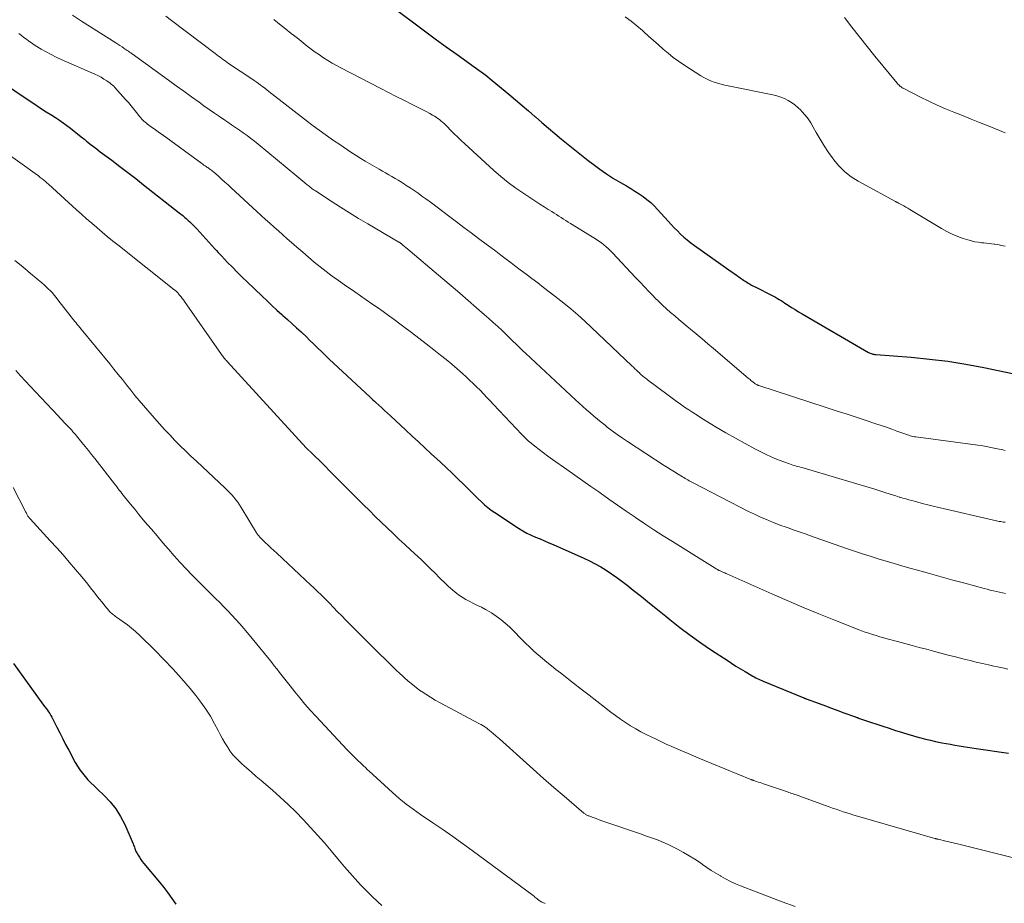
# Model space of a CAD drawing. Units: feet. Extents: x 2005000 to 2010030, y 535000 to 540000.
# Drawn here: x 2005579 to 2005748, y 537788 to 537940 of the extents above; entities that cross this region are included whole.
import ezdxf

# ---------------------------------------------------------------- set-up
doc = ezdxf.new("R2010")
doc.units = ezdxf.units.FT
doc.header["$LTSCALE"] = 100
doc.header["$MEASUREMENT"] = 0
doc.layers.add('CONTOUR INDEX', color=32, linetype='Continuous', lineweight=25)
doc.layers.add('CONTOUR INTERMEDIATE', color=40, linetype='Continuous', lineweight=15)

msp = doc.modelspace()

# ---------------------------------------------------------------- linework, layer by layer
at = {"layer": 'CONTOUR INDEX', "flags": 128}
for points, elevation in [([(2005642.29, 537942.74), (2005646.26, 537939.77), (2005648.11, 537938.4), (2005649.97, 537937.03), (2005651.84, 537935.67), (2005653.71, 537934.32), (2005656.66, 537932.19), (2005657.06, 537931.91), (2005657.45, 537931.62), (2005657.85, 537931.34), (2005658.24, 537931.05), (2005658.64, 537930.76), (2005659.02, 537930.46), (2005659.41, 537930.16), (2005659.78, 537929.85), (2005662.61, 537927.51), (2005663.75, 537926.55), (2005664.9, 537925.58), (2005666.03, 537924.61), (2005667.16, 537923.62), (2005667.19, 537923.59), (2005668.3, 537922.63), (2005669.42, 537921.67), (2005670.55, 537920.73), (2005671.69, 537919.79), (2005672.83, 537918.86), (2005673.98, 537917.94), (2005675.13, 537917.03), (2005676.29, 537916.12), (2005677.13, 537915.47), (2005678.27, 537914.62), (2005679.43, 537913.8), (2005680.63, 537913.03), (2005681.85, 537912.3), (2005682.87, 537911.72), (2005683.59, 537911.29), (2005684.3, 537910.85), (2005685.01, 537910.39), (2005685.7, 537909.92), (2005686.37, 537909.41), (2005687.01, 537908.88), (2005687.62, 537908.3), (2005688.2, 537907.7), (2005690.01, 537905.67), (2005690.53, 537905.1), (2005691.06, 537904.54), (2005691.6, 537903.99), (2005692.15, 537903.45), (2005692.72, 537902.93), (2005693.3, 537902.43), (2005693.9, 537901.96), (2005694.52, 537901.5), (2005700.86, 537897.02), (2005701.15, 537896.82), (2005701.43, 537896.62), (2005701.72, 537896.42), (2005702, 537896.21), (2005702.18, 537896.09), (2005702.38, 537895.95), (2005702.57, 537895.81), (2005702.77, 537895.68), (2005702.96, 537895.54), (2005703.16, 537895.41), (2005703.35, 537895.28), (2005703.55, 537895.15), (2005703.76, 537895.03), (2005704.03, 537894.87), (2005704.37, 537894.68), (2005704.72, 537894.49), (2005705.07, 537894.3), (2005705.42, 537894.13), (2005707.47, 537893.12), (2005707.81, 537892.95), (2005708.14, 537892.77), (2005708.47, 537892.58), (2005708.8, 537892.39), (2005709.13, 537892.2), (2005709.45, 537892), (2005709.78, 537891.79), (2005710.09, 537891.59), (2005710.64, 537891.22), (2005711.24, 537890.84), (2005711.84, 537890.46), (2005712.44, 537890.09), (2005713.05, 537889.73), (2005724.48, 537883.09), (2005724.63, 537883.02), (2005724.77, 537882.95), (2005724.92, 537882.89), (2005725.07, 537882.84), (2005725.23, 537882.8), (2005725.39, 537882.77), (2005725.54, 537882.74), (2005725.7, 537882.73), (2005731.82, 537882.26), (2005734.96, 537881.96), (2005738.08, 537881.58), (2005741.2, 537881.08), (2005744.29, 537880.5), (2005749.24, 537879.47)], 900), ([(2005575.2, 537929.75), (2005580.15, 537926.41), (2005581.12, 537925.76), (2005582.09, 537925.12), (2005583.07, 537924.49), (2005584.05, 537923.87), (2005584.69, 537923.47), (2005585.35, 537923.04), (2005585.99, 537922.6), (2005586.63, 537922.13), (2005587.25, 537921.66), (2005587.86, 537921.17), (2005588.47, 537920.68), (2005589.09, 537920.19), (2005589.7, 537919.7), (2005590.03, 537919.43), (2005590.8, 537918.82), (2005591.59, 537918.21), (2005592.38, 537917.6), (2005593.17, 537917), (2005594.34, 537916.13), (2005595.72, 537915.09), (2005597.09, 537914.05), (2005598.46, 537912.99), (2005599.82, 537911.93), (2005605.96, 537907.1), (2005606.16, 537906.94), (2005606.35, 537906.79), (2005606.55, 537906.63), (2005606.75, 537906.47), (2005606.94, 537906.31), (2005607.13, 537906.15), (2005607.32, 537905.98), (2005607.5, 537905.8), (2005607.76, 537905.56), (2005608.07, 537905.26), (2005608.37, 537904.95), (2005608.67, 537904.64), (2005608.96, 537904.32), (2005612.06, 537900.93), (2005612.34, 537900.61), (2005612.64, 537900.3), (2005612.93, 537899.99), (2005613.22, 537899.68), (2005614.26, 537898.58), (2005615.09, 537897.73), (2005615.92, 537896.89), (2005616.76, 537896.06), (2005617.61, 537895.23), (2005620.2, 537892.76), (2005621.04, 537891.96), (2005621.89, 537891.17), (2005622.75, 537890.39), (2005623.61, 537889.61), (2005623.76, 537889.47), (2005624.55, 537888.76), (2005625.33, 537888.05), (2005626.11, 537887.33), (2005626.89, 537886.61), (2005627.06, 537886.45), (2005627.75, 537885.81), (2005628.42, 537885.16), (2005629.1, 537884.51), (2005629.77, 537883.85), (2005630.44, 537883.19), (2005631.11, 537882.54), (2005631.79, 537881.89), (2005632.47, 537881.25), (2005638.79, 537875.38), (2005639.03, 537875.16), (2005639.26, 537874.94), (2005639.5, 537874.72), (2005639.74, 537874.5), (2005640.26, 537874.02), (2005640.76, 537873.56), (2005641.26, 537873.1), (2005641.76, 537872.65), (2005642.26, 537872.18), (2005644.9, 537869.73), (2005646, 537868.72), (2005647.09, 537867.71), (2005648.19, 537866.69), (2005649.29, 537865.68), (2005650.87, 537864.21), (2005651.88, 537863.27), (2005652.89, 537862.32), (2005653.88, 537861.36), (2005654.87, 537860.39), (2005655.77, 537859.5), (2005656.31, 537858.98), (2005656.84, 537858.46), (2005657.37, 537857.94), (2005657.9, 537857.42), (2005658.45, 537856.91), (2005659.02, 537856.43), (2005659.61, 537855.99), (2005660.22, 537855.56), (2005664.31, 537852.87), (2005665.01, 537852.44), (2005665.73, 537852.03), (2005666.47, 537851.67), (2005667.23, 537851.34), (2005667.99, 537851.03), (2005668.76, 537850.71), (2005669.52, 537850.38), (2005670.27, 537850.05), (2005675.51, 537847.73), (2005676.5, 537847.26), (2005677.48, 537846.77), (2005678.43, 537846.22), (2005679.37, 537845.65), (2005680.29, 537845.04), (2005681.19, 537844.41), (2005682.08, 537843.76), (2005682.95, 537843.09), (2005684.02, 537842.23), (2005685.41, 537841.12), (2005686.81, 537840), (2005688.2, 537838.88), (2005689.59, 537837.76), (2005690.29, 537837.19), (2005692.04, 537835.81), (2005693.82, 537834.47), (2005695.64, 537833.18), (2005697.49, 537831.92), (2005700.15, 537830.16), (2005700.91, 537829.66), (2005701.68, 537829.17), (2005702.46, 537828.69), (2005703.24, 537828.22), (2005704.31, 537827.58), (2005704.56, 537827.44), (2005704.81, 537827.3), (2005705.07, 537827.16), (2005705.33, 537827.03), (2005705.59, 537826.9), (2005705.85, 537826.78), (2005706.12, 537826.66), (2005706.38, 537826.55), (2005713.36, 537823.69), (2005713.38, 537823.68), (2005713.39, 537823.67), (2005713.41, 537823.67), (2005713.43, 537823.66), (2005713.5, 537823.63), (2005713.52, 537823.62), (2005713.54, 537823.62), (2005713.56, 537823.61), (2005713.58, 537823.6), (2005713.65, 537823.57), (2005713.67, 537823.56), (2005713.69, 537823.56), (2005713.71, 537823.55), (2005713.73, 537823.54), (2005716.01, 537822.71), (2005717.07, 537822.32), (2005718.13, 537821.93), (2005719.19, 537821.54), (2005720.25, 537821.15), (2005722.25, 537820.41), (2005722.31, 537820.39), (2005722.37, 537820.36), (2005722.44, 537820.34), (2005722.5, 537820.32), (2005722.57, 537820.3), (2005722.63, 537820.28), (2005722.7, 537820.25), (2005722.76, 537820.23), (2005724.81, 537819.54), (2005725.88, 537819.18), (2005726.95, 537818.82), (2005728.02, 537818.46), (2005729.1, 537818.11), (2005729.33, 537818.03), (2005730.29, 537817.72), (2005731.25, 537817.43), (2005732.22, 537817.16), (2005733.18, 537816.9), (2005733.44, 537816.83), (2005734.28, 537816.62), (2005735.13, 537816.41), (2005735.99, 537816.22), (2005736.84, 537816.04), (2005737.09, 537815.99), (2005737.82, 537815.85), (2005738.56, 537815.71), (2005739.29, 537815.57), (2005740.03, 537815.44), (2005740.77, 537815.32), (2005741.51, 537815.2), (2005742.25, 537815.08), (2005742.99, 537814.97), (2005748.53, 537814.17)], 920), ([(2005577.46, 537829.61), (2005582.63, 537822.46), (2005582.84, 537822.17), (2005583.05, 537821.87), (2005583.27, 537821.58), (2005583.48, 537821.28), (2005583.69, 537820.98), (2005583.89, 537820.68), (2005584.07, 537820.36), (2005584.23, 537820.04), (2005584.9, 537818.67), (2005585.4, 537817.67), (2005585.91, 537816.66), (2005586.42, 537815.67), (2005586.95, 537814.68), (2005588.08, 537812.57), (2005588.45, 537811.93), (2005588.85, 537811.31), (2005589.29, 537810.73), (2005589.76, 537810.16), (2005590.26, 537809.61), (2005590.77, 537809.08), (2005591.3, 537808.56), (2005591.83, 537808.05), (2005593.04, 537806.92), (2005594.1, 537805.8), (2005595.07, 537804.6), (2005595.87, 537803.3), (2005596.58, 537801.92), (2005598.03, 537798.57), (2005598.1, 537798.38), (2005598.18, 537798.19), (2005598.24, 537798), (2005598.31, 537797.8), (2005598.37, 537797.61), (2005598.45, 537797.42), (2005598.53, 537797.23), (2005598.63, 537797.05), (2005598.87, 537796.66), (2005599.1, 537796.29), (2005599.34, 537795.93), (2005599.6, 537795.58), (2005599.87, 537795.23), (2005602.54, 537792.02), (2005603.28, 537791.1), (2005604, 537790.16), (2005604.69, 537789.2), (2005605.36, 537788.23)], 940)]:
    msp.add_lwpolyline(points, dxfattribs=dict(at, elevation=elevation))
at = {"layer": 'CONTOUR INTERMEDIATE', "flags": 128}
for points, elevation in [([(2005587.59, 537941.09), (2005589.15, 537940.08), (2005595.02, 537936.33), (2005595.39, 537936.1), (2005595.76, 537935.86), (2005596.12, 537935.62), (2005596.49, 537935.37), (2005597.01, 537935.02), (2005597.12, 537934.95), (2005597.22, 537934.88), (2005597.32, 537934.81), (2005597.42, 537934.74), (2005597.52, 537934.67), (2005597.62, 537934.59), (2005597.73, 537934.52), (2005597.83, 537934.45), (2005604.11, 537929.89), (2005605.42, 537928.95), (2005606.73, 537928), (2005608.04, 537927.06), (2005609.35, 537926.12), (2005610.19, 537925.52), (2005611.09, 537924.89), (2005611.99, 537924.26), (2005612.9, 537923.64), (2005613.81, 537923.02), (2005614.28, 537922.7), (2005614.96, 537922.24), (2005615.62, 537921.79), (2005616.29, 537921.33), (2005616.95, 537920.86), (2005617.61, 537920.39), (2005618.26, 537919.9), (2005618.9, 537919.41), (2005619.53, 537918.9), (2005626.18, 537913.38), (2005626.52, 537913.1), (2005626.87, 537912.81), (2005627.22, 537912.52), (2005627.57, 537912.23), (2005627.92, 537911.94), (2005628.09, 537911.8), (2005628.27, 537911.66), (2005628.44, 537911.52), (2005628.62, 537911.38), (2005628.8, 537911.25), (2005628.99, 537911.12), (2005629.17, 537910.99), (2005629.36, 537910.87), (2005632.09, 537909.09), (2005633.65, 537908.09), (2005635.22, 537907.11), (2005636.8, 537906.14), (2005638.39, 537905.19), (2005643.72, 537902.06), (2005643.76, 537902.03), (2005643.81, 537902), (2005643.86, 537901.97), (2005643.91, 537901.93), (2005643.96, 537901.9), (2005644, 537901.87), (2005644.05, 537901.83), (2005644.09, 537901.8), (2005644.3, 537901.63), (2005644.45, 537901.51), (2005644.6, 537901.38), (2005644.75, 537901.26), (2005644.9, 537901.14), (2005651.26, 537895.76), (2005652.72, 537894.52), (2005654.17, 537893.28), (2005655.62, 537892.03), (2005657.07, 537890.78), (2005658.38, 537889.64), (2005659.16, 537888.95), (2005659.94, 537888.26), (2005660.71, 537887.55), (2005661.47, 537886.84), (2005662.14, 537886.2), (2005662.56, 537885.8), (2005662.98, 537885.4), (2005663.39, 537885), (2005663.8, 537884.59), (2005664.22, 537884.19), (2005664.63, 537883.78), (2005665.05, 537883.39), (2005665.47, 537882.99), (2005674.1, 537874.95), (2005674.72, 537874.38), (2005675.33, 537873.82), (2005675.96, 537873.25), (2005676.58, 537872.7), (2005677.21, 537872.15), (2005677.85, 537871.61), (2005678.5, 537871.08), (2005679.16, 537870.56), (2005679.54, 537870.26), (2005680.4, 537869.61), (2005681.27, 537868.97), (2005682.16, 537868.36), (2005683.05, 537867.76), (2005689.32, 537863.67), (2005689.91, 537863.29), (2005690.51, 537862.91), (2005691.11, 537862.54), (2005691.71, 537862.17), (2005692.46, 537861.71), (2005692.69, 537861.58), (2005692.92, 537861.44), (2005693.15, 537861.3), (2005693.38, 537861.16), (2005693.62, 537861.03), (2005693.86, 537860.9), (2005694.09, 537860.77), (2005694.33, 537860.65), (2005703.84, 537855.77), (2005704.86, 537855.27), (2005705.89, 537854.79), (2005706.93, 537854.34), (2005707.98, 537853.91), (2005708.72, 537853.62), (2005709.41, 537853.36), (2005710.11, 537853.1), (2005710.81, 537852.85), (2005711.51, 537852.61), (2005712.21, 537852.37), (2005712.91, 537852.13), (2005713.61, 537851.89), (2005714.31, 537851.64), (2005720.71, 537849.4), (2005722.05, 537848.94), (2005723.41, 537848.49), (2005724.76, 537848.05), (2005726.12, 537847.62), (2005727.48, 537847.2), (2005728.85, 537846.79), (2005730.22, 537846.39), (2005731.59, 537846), (2005732.9, 537845.63), (2005734.93, 537845.07), (2005736.96, 537844.51), (2005738.99, 537843.95), (2005741.02, 537843.4), (2005744.35, 537842.51), (2005744.88, 537842.37), (2005745.41, 537842.24), (2005745.93, 537842.1), (2005746.46, 537841.97), (2005746.99, 537841.85), (2005747.52, 537841.74), (2005748.05, 537841.64)], 912), ([(2005603.66, 537940.89), (2005604.6, 537940.19), (2005612.12, 537934.49), (2005612.4, 537934.27), (2005612.69, 537934.06), (2005612.98, 537933.84), (2005613.26, 537933.63), (2005613.55, 537933.42), (2005613.85, 537933.21), (2005614.14, 537933.01), (2005614.44, 537932.8), (2005618.45, 537930.13), (2005618.82, 537929.87), (2005619.19, 537929.61), (2005619.56, 537929.35), (2005619.92, 537929.08), (2005620.28, 537928.81), (2005620.64, 537928.54), (2005621, 537928.26), (2005621.36, 537927.99), (2005628, 537922.82), (2005629, 537922.06), (2005630, 537921.31), (2005631.02, 537920.57), (2005632.05, 537919.85), (2005632.63, 537919.45), (2005633.38, 537918.94), (2005634.12, 537918.43), (2005634.88, 537917.93), (2005635.63, 537917.44), (2005636.39, 537916.95), (2005637.16, 537916.47), (2005637.93, 537916.01), (2005638.71, 537915.55), (2005640.34, 537914.6), (2005640.88, 537914.28), (2005641.43, 537913.96), (2005641.97, 537913.65), (2005642.52, 537913.33), (2005643.06, 537913.02), (2005643.6, 537912.69), (2005644.14, 537912.36), (2005644.67, 537912.02), (2005644.98, 537911.82), (2005645.66, 537911.37), (2005646.34, 537910.92), (2005647.01, 537910.46), (2005647.67, 537909.98), (2005648.33, 537909.51), (2005649.31, 537908.79), (2005650.29, 537908.07), (2005651.27, 537907.34), (2005652.24, 537906.61), (2005653.61, 537905.56), (2005654.88, 537904.6), (2005656.16, 537903.64), (2005657.43, 537902.69), (2005658.71, 537901.73), (2005659.51, 537901.15), (2005660.39, 537900.49), (2005661.27, 537899.83), (2005662.15, 537899.16), (2005663.03, 537898.5), (2005663.59, 537898.07), (2005664.58, 537897.3), (2005665.58, 537896.54), (2005666.58, 537895.79), (2005667.58, 537895.04), (2005668.58, 537894.28), (2005669.57, 537893.52), (2005670.56, 537892.75), (2005671.55, 537891.98), (2005672.07, 537891.57), (2005673.3, 537890.57), (2005674.51, 537889.55), (2005675.7, 537888.49), (2005676.86, 537887.41), (2005683.76, 537880.81), (2005684.03, 537880.55), (2005684.3, 537880.29), (2005684.57, 537880.03), (2005684.85, 537879.78), (2005685.07, 537879.57), (2005685.23, 537879.41), (2005685.4, 537879.26), (2005685.57, 537879.12), (2005685.74, 537878.97), (2005685.92, 537878.83), (2005686.1, 537878.69), (2005686.27, 537878.55), (2005686.45, 537878.41), (2005690.02, 537875.73), (2005690.72, 537875.22), (2005691.42, 537874.71), (2005692.12, 537874.21), (2005692.83, 537873.71), (2005693.55, 537873.22), (2005694.27, 537872.75), (2005695, 537872.28), (2005695.73, 537871.82), (2005698.28, 537870.26), (2005699.92, 537869.28), (2005701.57, 537868.33), (2005703.24, 537867.42), (2005704.94, 537866.54), (2005706.87, 537865.56), (2005707.61, 537865.2), (2005708.36, 537864.86), (2005709.12, 537864.56), (2005709.89, 537864.27), (2005710.87, 537863.92), (2005711.16, 537863.83), (2005711.45, 537863.73), (2005711.74, 537863.65), (2005712.03, 537863.56), (2005712.33, 537863.48), (2005712.62, 537863.4), (2005712.91, 537863.32), (2005713.21, 537863.23), (2005719.36, 537861.44), (2005720.9, 537860.98), (2005722.45, 537860.51), (2005723.99, 537860.04), (2005725.53, 537859.56), (2005727.47, 537858.94), (2005728.04, 537858.76), (2005728.6, 537858.58), (2005729.17, 537858.41), (2005729.73, 537858.23), (2005729.84, 537858.2), (2005730.35, 537858.05), (2005730.87, 537857.9), (2005731.39, 537857.75), (2005731.91, 537857.61), (2005732.76, 537857.39), (2005733.71, 537857.14), (2005734.65, 537856.91), (2005735.6, 537856.67), (2005736.56, 537856.45), (2005746.45, 537854.15), (2005746.7, 537854.1), (2005746.95, 537854.05), (2005747.2, 537854.01), (2005747.44, 537853.97), (2005747.69, 537853.93), (2005747.94, 537853.9)], 908), ([(2005622.23, 537940.35), (2005623.21, 537939.55), (2005624.21, 537938.76), (2005625.2, 537937.96), (2005626.2, 537937.17), (2005627.97, 537935.78), (2005628.65, 537935.25), (2005629.35, 537934.73), (2005630.05, 537934.24), (2005630.76, 537933.75), (2005631.49, 537933.29), (2005632.23, 537932.84), (2005632.98, 537932.41), (2005633.74, 537932.01), (2005640.59, 537928.48), (2005641.91, 537927.81), (2005643.24, 537927.13), (2005644.57, 537926.46), (2005645.89, 537925.79), (2005647.59, 537924.94), (2005648.07, 537924.7), (2005648.54, 537924.44), (2005649.02, 537924.18), (2005649.48, 537923.91), (2005649.82, 537923.72), (2005650.11, 537923.53), (2005650.4, 537923.34), (2005650.68, 537923.14), (2005650.95, 537922.92), (2005651.22, 537922.7), (2005651.48, 537922.47), (2005651.73, 537922.23), (2005651.97, 537921.98), (2005652.65, 537921.28), (2005653.24, 537920.68), (2005653.83, 537920.09), (2005654.43, 537919.52), (2005655.05, 537918.95), (2005660, 537914.44), (2005661.25, 537913.36), (2005662.53, 537912.32), (2005663.85, 537911.34), (2005665.21, 537910.41), (2005666.56, 537909.52), (2005667.27, 537909.06), (2005667.98, 537908.6), (2005668.69, 537908.15), (2005669.4, 537907.7), (2005670.04, 537907.3), (2005670.43, 537907.05), (2005670.83, 537906.79), (2005671.22, 537906.54), (2005671.61, 537906.28), (2005672.01, 537906.02), (2005672.4, 537905.76), (2005672.8, 537905.51), (2005673.2, 537905.27), (2005677.23, 537902.82), (2005677.68, 537902.54), (2005678.11, 537902.25), (2005678.53, 537901.94), (2005678.94, 537901.62), (2005679.34, 537901.28), (2005679.73, 537900.94), (2005680.11, 537900.57), (2005680.47, 537900.2), (2005684.42, 537895.98), (2005685.18, 537895.17), (2005685.94, 537894.37), (2005686.71, 537893.57), (2005687.48, 537892.77), (2005687.73, 537892.51), (2005688.39, 537891.85), (2005689.06, 537891.21), (2005689.74, 537890.58), (2005690.44, 537889.96), (2005691.14, 537889.36), (2005691.85, 537888.76), (2005692.56, 537888.16), (2005693.27, 537887.57), (2005693.84, 537887.1), (2005694.84, 537886.27), (2005695.84, 537885.44), (2005696.83, 537884.6), (2005697.82, 537883.76), (2005703.79, 537878.69), (2005703.95, 537878.56), (2005704.1, 537878.42), (2005704.26, 537878.29), (2005704.42, 537878.16), (2005704.65, 537877.96), (2005704.69, 537877.93), (2005704.73, 537877.9), (2005704.77, 537877.87), (2005704.82, 537877.84), (2005704.86, 537877.81), (2005704.9, 537877.78), (2005704.94, 537877.75), (2005704.99, 537877.72), (2005705.19, 537877.6), (2005705.24, 537877.57), (2005705.29, 537877.54), (2005705.35, 537877.52), (2005705.4, 537877.49), (2005705.46, 537877.47), (2005705.51, 537877.45), (2005705.57, 537877.43), (2005705.63, 537877.41), (2005717.16, 537873.64), (2005718.89, 537873.07), (2005720.62, 537872.51), (2005722.35, 537871.94), (2005724.09, 537871.37), (2005725.72, 537870.83), (2005726.64, 537870.53), (2005727.54, 537870.22), (2005728.45, 537869.9), (2005729.35, 537869.57), (2005730.69, 537869.07), (2005730.92, 537868.99), (2005731.15, 537868.91), (2005731.39, 537868.84), (2005731.63, 537868.77), (2005731.87, 537868.71), (2005732.11, 537868.66), (2005732.35, 537868.61), (2005732.6, 537868.58), (2005743.24, 537867.13), (2005744.1, 537867.01), (2005744.96, 537866.87), (2005745.81, 537866.71), (2005746.67, 537866.54), (2005747.59, 537866.35), (2005747.98, 537866.26)], 904), ([(2005682.62, 537940.79), (2005683.63, 537940.03), (2005684.62, 537939.24), (2005685.59, 537938.43), (2005685.82, 537938.23), (2005686.66, 537937.49), (2005687.5, 537936.75), (2005688.34, 537936.01), (2005689.18, 537935.26), (2005690.03, 537934.53), (2005690.9, 537933.83), (2005691.8, 537933.17), (2005692.72, 537932.54), (2005695.61, 537930.67), (2005696.16, 537930.35), (2005696.72, 537930.06), (2005697.3, 537929.81), (2005697.9, 537929.59), (2005698.51, 537929.4), (2005699.12, 537929.23), (2005699.74, 537929.08), (2005700.36, 537928.94), (2005708.04, 537927.39), (2005708.72, 537927.22), (2005709.38, 537927.01), (2005710.02, 537926.74), (2005710.64, 537926.44), (2005711.24, 537926.07), (2005711.8, 537925.67), (2005712.33, 537925.22), (2005712.83, 537924.74), (2005713.02, 537924.54), (2005713.56, 537923.91), (2005714.08, 537923.25), (2005714.54, 537922.56), (2005714.97, 537921.85), (2005715.46, 537920.94), (2005716.14, 537919.77), (2005716.84, 537918.61), (2005717.59, 537917.49), (2005718.37, 537916.38), (2005718.46, 537916.25), (2005719.37, 537915.16), (2005720.37, 537914.17), (2005721.48, 537913.31), (2005722.68, 537912.55), (2005729.09, 537909.04), (2005729.15, 537909), (2005729.22, 537908.97), (2005729.28, 537908.94), (2005729.35, 537908.91), (2005729.41, 537908.88), (2005729.48, 537908.85), (2005729.54, 537908.82), (2005729.61, 537908.78), (2005730.19, 537908.47), (2005730.54, 537908.28), (2005730.89, 537908.09), (2005731.23, 537907.89), (2005731.58, 537907.68), (2005737.04, 537904.38), (2005737.93, 537903.88), (2005738.85, 537903.42), (2005739.8, 537903.03), (2005740.77, 537902.69), (2005741.56, 537902.44), (2005742.15, 537902.28), (2005742.75, 537902.14), (2005743.36, 537902.04), (2005743.97, 537901.96), (2005744.32, 537901.93), (2005744.76, 537901.89), (2005745.2, 537901.84), (2005745.63, 537901.79), (2005746.06, 537901.73), (2005746.21, 537901.7), (2005746.57, 537901.64), (2005746.93, 537901.58), (2005747.28, 537901.51), (2005747.64, 537901.43), (2005747.99, 537901.34)], 896), ([(2005720.31, 537940.7), (2005721.6, 537939.02), (2005722.91, 537937.34), (2005724.23, 537935.68), (2005725.57, 537934.03), (2005729.41, 537929.37), (2005729.53, 537929.23), (2005729.66, 537929.1), (2005729.79, 537928.97), (2005729.92, 537928.85), (2005730.07, 537928.74), (2005730.22, 537928.63), (2005730.37, 537928.54), (2005730.53, 537928.45), (2005733.39, 537926.99), (2005734.82, 537926.3), (2005736.25, 537925.63), (2005737.7, 537925), (2005739.16, 537924.4), (2005740.63, 537923.81), (2005742.1, 537923.23), (2005743.57, 537922.63), (2005745.04, 537922.04), (2005746.98, 537921.24), (2005747.98, 537920.85)], 892), ([(2005578.37, 537937.92), (2005578.81, 537937.6), (2005579.24, 537937.27), (2005579.67, 537936.94), (2005580.11, 537936.62), (2005580.55, 537936.31), (2005581.01, 537936), (2005581.46, 537935.71), (2005582.21, 537935.26), (2005583.05, 537934.77), (2005583.91, 537934.3), (2005584.78, 537933.86), (2005585.67, 537933.46), (2005591.41, 537930.96), (2005591.96, 537930.7), (2005592.5, 537930.42), (2005593.01, 537930.11), (2005593.52, 537929.78), (2005594.05, 537929.4), (2005594.27, 537929.23), (2005594.49, 537929.05), (2005594.69, 537928.86), (2005594.89, 537928.65), (2005596.73, 537926.59), (2005597.21, 537926.05), (2005597.68, 537925.49), (2005598.15, 537924.93), (2005598.6, 537924.36), (2005599.16, 537923.63), (2005599.33, 537923.42), (2005599.51, 537923.22), (2005599.7, 537923.03), (2005599.89, 537922.85), (2005600.09, 537922.68), (2005600.3, 537922.51), (2005600.51, 537922.34), (2005600.73, 537922.18), (2005601.19, 537921.85), (2005601.64, 537921.52), (2005602.09, 537921.2), (2005602.54, 537920.87), (2005602.99, 537920.55), (2005609.82, 537915.58), (2005610.01, 537915.44), (2005610.2, 537915.31), (2005610.4, 537915.17), (2005610.59, 537915.04), (2005610.7, 537914.97), (2005610.84, 537914.87), (2005610.99, 537914.77), (2005611.13, 537914.67), (2005611.27, 537914.57), (2005611.41, 537914.47), (2005611.55, 537914.36), (2005611.69, 537914.25), (2005611.82, 537914.14), (2005612.68, 537913.39), (2005613.24, 537912.9), (2005613.8, 537912.4), (2005614.35, 537911.9), (2005614.9, 537911.4), (2005619.3, 537907.32), (2005620.04, 537906.64), (2005620.78, 537905.97), (2005621.52, 537905.3), (2005622.26, 537904.64), (2005623.01, 537903.98), (2005623.76, 537903.32), (2005624.51, 537902.65), (2005625.26, 537901.99), (2005626.19, 537901.17), (2005627.18, 537900.31), (2005628.17, 537899.47), (2005629.17, 537898.64), (2005630.19, 537897.82), (2005631.22, 537897.01), (2005632.26, 537896.23), (2005633.31, 537895.46), (2005634.38, 537894.71), (2005636.15, 537893.49), (2005637.12, 537892.82), (2005638.09, 537892.15), (2005639.06, 537891.48), (2005640.03, 537890.8), (2005640.99, 537890.12), (2005641.95, 537889.43), (2005642.91, 537888.73), (2005643.86, 537888.03), (2005644.56, 537887.51), (2005645.86, 537886.54), (2005647.15, 537885.56), (2005648.43, 537884.57), (2005649.7, 537883.57), (2005650.89, 537882.63), (2005651.85, 537881.86), (2005652.8, 537881.07), (2005653.74, 537880.26), (2005654.67, 537879.45), (2005655.26, 537878.92), (2005655.88, 537878.35), (2005656.49, 537877.78), (2005657.09, 537877.19), (2005657.67, 537876.59), (2005658.25, 537875.98), (2005658.83, 537875.37), (2005659.41, 537874.77), (2005659.98, 537874.16), (2005664.85, 537868.99), (2005665.23, 537868.6), (2005665.62, 537868.22), (2005666.03, 537867.86), (2005666.44, 537867.51), (2005667.08, 537866.99), (2005667.82, 537866.4), (2005668.58, 537865.82), (2005669.34, 537865.25), (2005670.12, 537864.7), (2005672.6, 537862.96), (2005673.97, 537862), (2005675.34, 537861.04), (2005676.71, 537860.07), (2005678.08, 537859.11), (2005678.32, 537858.93), (2005679.82, 537857.88), (2005681.31, 537856.84), (2005682.82, 537855.8), (2005684.32, 537854.77), (2005684.43, 537854.7), (2005686, 537853.65), (2005687.58, 537852.61), (2005689.17, 537851.58), (2005690.76, 537850.57), (2005698.12, 537845.99), (2005698.21, 537845.93), (2005698.3, 537845.87), (2005698.4, 537845.82), (2005698.49, 537845.76), (2005698.54, 537845.74), (2005698.61, 537845.7), (2005698.68, 537845.66), (2005698.75, 537845.62), (2005698.83, 537845.58), (2005698.95, 537845.52), (2005699.05, 537845.48), (2005699.41, 537845.32), (2005699.58, 537845.25), (2005699.75, 537845.18), (2005699.92, 537845.1), (2005700.09, 537845.03), (2005708.36, 537841.35), (2005710.88, 537840.25), (2005713.41, 537839.17), (2005715.95, 537838.13), (2005718.5, 537837.11), (2005722.68, 537835.47), (2005723.29, 537835.24), (2005723.91, 537835.02), (2005724.53, 537834.8), (2005725.15, 537834.6), (2005725.77, 537834.41), (2005726.4, 537834.22), (2005727.03, 537834.04), (2005727.66, 537833.87), (2005729.48, 537833.38), (2005730.72, 537833.05), (2005731.95, 537832.72), (2005733.19, 537832.38), (2005734.43, 537832.05), (2005735.67, 537831.71), (2005736.91, 537831.38), (2005738.15, 537831.06), (2005739.4, 537830.74), (2005740.91, 537830.36), (2005741.96, 537830.1), (2005743, 537829.85), (2005744.06, 537829.61), (2005745.11, 537829.37), (2005746.04, 537829.17), (2005746.63, 537829.04), (2005747.22, 537828.91), (2005747.81, 537828.78), (2005748.4, 537828.65)], 916), ([(2005574.26, 537918.82), (2005581.55, 537913.58), (2005581.68, 537913.49), (2005581.8, 537913.39), (2005581.93, 537913.3), (2005582.05, 537913.2), (2005582.38, 537912.94), (2005582.66, 537912.72), (2005582.94, 537912.48), (2005583.21, 537912.24), (2005583.48, 537912), (2005588.3, 537907.63), (2005589.16, 537906.85), (2005590.03, 537906.08), (2005590.9, 537905.31), (2005591.78, 537904.55), (2005592.67, 537903.79), (2005593.56, 537903.04), (2005594.46, 537902.31), (2005595.37, 537901.58), (2005605.04, 537893.93), (2005605.15, 537893.85), (2005605.25, 537893.76), (2005605.36, 537893.67), (2005605.46, 537893.58), (2005605.56, 537893.49), (2005605.66, 537893.39), (2005605.75, 537893.29), (2005605.84, 537893.18), (2005606.08, 537892.9), (2005606.28, 537892.64), (2005606.48, 537892.39), (2005606.67, 537892.13), (2005606.86, 537891.87), (2005613.22, 537882.75), (2005613.34, 537882.59), (2005613.45, 537882.44), (2005613.57, 537882.28), (2005613.69, 537882.13), (2005613.81, 537881.98), (2005613.93, 537881.83), (2005614.06, 537881.69), (2005614.19, 537881.54), (2005627.78, 537866.7), (2005627.83, 537866.65), (2005627.87, 537866.6), (2005627.92, 537866.55), (2005627.97, 537866.5), (2005628.02, 537866.45), (2005628.07, 537866.41), (2005628.13, 537866.36), (2005628.18, 537866.31), (2005628.22, 537866.27), (2005628.29, 537866.21), (2005628.36, 537866.14), (2005628.44, 537866.07), (2005628.51, 537866), (2005630.8, 537863.74), (2005632.02, 537862.53), (2005633.23, 537861.33), (2005634.44, 537860.12), (2005635.65, 537858.9), (2005637.65, 537856.89), (2005638.65, 537855.89), (2005639.65, 537854.9), (2005640.67, 537853.92), (2005641.68, 537852.95), (2005642.71, 537851.98), (2005643.73, 537851.01), (2005644.76, 537850.05), (2005645.79, 537849.09), (2005647.58, 537847.42), (2005648.37, 537846.66), (2005649.16, 537845.9), (2005649.93, 537845.13), (2005650.7, 537844.35), (2005650.93, 537844.11), (2005651.59, 537843.45), (2005652.27, 537842.82), (2005652.98, 537842.22), (2005653.7, 537841.64), (2005653.97, 537841.43), (2005654.59, 537841), (2005655.23, 537840.59), (2005655.89, 537840.24), (2005656.57, 537839.91), (2005657.26, 537839.6), (2005657.94, 537839.27), (2005658.61, 537838.91), (2005659.26, 537838.53), (2005659.65, 537838.3), (2005660.46, 537837.76), (2005661.25, 537837.18), (2005662, 537836.55), (2005662.72, 537835.89), (2005665.5, 537833.11), (2005666.21, 537832.42), (2005666.93, 537831.75), (2005667.66, 537831.09), (2005668.41, 537830.45), (2005669.17, 537829.83), (2005669.93, 537829.2), (2005670.71, 537828.59), (2005671.48, 537827.99), (2005673.73, 537826.25), (2005675.07, 537825.21), (2005676.42, 537824.16), (2005677.76, 537823.12), (2005679.1, 537822.08), (2005680.16, 537821.26), (2005680.98, 537820.64), (2005681.82, 537820.03), (2005682.68, 537819.46), (2005683.55, 537818.91), (2005684.44, 537818.39), (2005685.34, 537817.88), (2005686.26, 537817.4), (2005687.19, 537816.94), (2005687.84, 537816.63), (2005688.77, 537816.19), (2005689.69, 537815.76), (2005690.63, 537815.34), (2005691.56, 537814.92), (2005692.5, 537814.51), (2005693.44, 537814.11), (2005694.38, 537813.71), (2005695.32, 537813.32), (2005704.24, 537809.68), (2005704.3, 537809.66), (2005704.35, 537809.63), (2005704.41, 537809.61), (2005704.47, 537809.59), (2005704.53, 537809.57), (2005704.58, 537809.55), (2005704.64, 537809.52), (2005704.7, 537809.5), (2005705.2, 537809.33), (2005705.51, 537809.22), (2005705.81, 537809.12), (2005706.12, 537809.01), (2005706.43, 537808.91), (2005710.51, 537807.53), (2005710.76, 537807.45), (2005711, 537807.36), (2005711.25, 537807.28), (2005711.5, 537807.19), (2005711.62, 537807.15), (2005711.81, 537807.09), (2005712, 537807.03), (2005712.19, 537806.96), (2005712.38, 537806.89), (2005712.57, 537806.83), (2005712.76, 537806.76), (2005712.94, 537806.69), (2005713.13, 537806.63), (2005717.69, 537804.97), (2005718.3, 537804.75), (2005718.9, 537804.54), (2005719.51, 537804.33), (2005720.12, 537804.12), (2005720.73, 537803.93), (2005721.34, 537803.73), (2005721.95, 537803.55), (2005722.57, 537803.37), (2005735.85, 537799.54), (2005735.92, 537799.52), (2005735.99, 537799.5), (2005736.07, 537799.48), (2005736.14, 537799.46), (2005736.22, 537799.44), (2005736.29, 537799.42), (2005736.37, 537799.4), (2005736.44, 537799.38), (2005737.76, 537799.06), (2005738.5, 537798.88), (2005739.23, 537798.7), (2005739.97, 537798.52), (2005740.7, 537798.34), (2005750.52, 537795.92)], 924), ([(2005577.69, 537898.91), (2005579.04, 537897.79), (2005580.39, 537896.67), (2005582.32, 537895.06), (2005582.7, 537894.73), (2005583.07, 537894.4), (2005583.43, 537894.05), (2005583.79, 537893.69), (2005584.13, 537893.32), (2005584.46, 537892.94), (2005584.78, 537892.55), (2005585.1, 537892.16), (2005587.34, 537889.23), (2005587.55, 537888.96), (2005587.76, 537888.69), (2005587.98, 537888.43), (2005588.2, 537888.17), (2005588.42, 537887.91), (2005588.63, 537887.64), (2005588.85, 537887.38), (2005589.07, 537887.12), (2005594, 537881.12), (2005594.73, 537880.22), (2005595.45, 537879.32), (2005596.17, 537878.42), (2005596.88, 537877.51), (2005597.6, 537876.61), (2005598.33, 537875.71), (2005599.07, 537874.83), (2005599.82, 537873.95), (2005601.72, 537871.77), (2005602.57, 537870.81), (2005603.44, 537869.85), (2005604.32, 537868.91), (2005605.22, 537867.98), (2005606.12, 537867.06), (2005607.04, 537866.15), (2005607.97, 537865.25), (2005608.9, 537864.37), (2005613.83, 537859.76), (2005614.22, 537859.38), (2005614.61, 537858.99), (2005614.98, 537858.59), (2005615.34, 537858.18), (2005615.69, 537857.76), (2005616.02, 537857.33), (2005616.33, 537856.88), (2005616.62, 537856.42), (2005619.24, 537852.09), (2005619.31, 537851.96), (2005619.4, 537851.84), (2005619.48, 537851.72), (2005619.57, 537851.6), (2005619.67, 537851.49), (2005619.76, 537851.38), (2005619.87, 537851.27), (2005619.97, 537851.17), (2005620.74, 537850.44), (2005621.23, 537849.97), (2005621.72, 537849.51), (2005622.22, 537849.04), (2005622.71, 537848.58), (2005628.6, 537843.07), (2005629.02, 537842.68), (2005629.42, 537842.29), (2005629.83, 537841.9), (2005630.23, 537841.5), (2005630.63, 537841.11), (2005631.03, 537840.71), (2005631.43, 537840.31), (2005631.82, 537839.9), (2005632.46, 537839.25), (2005633.18, 537838.51), (2005633.9, 537837.79), (2005634.62, 537837.06), (2005635.34, 537836.33), (2005640.11, 537831.56), (2005640.63, 537831.04), (2005641.16, 537830.51), (2005641.69, 537829.99), (2005642.22, 537829.47), (2005642.76, 537828.95), (2005643.3, 537828.43), (2005643.84, 537827.92), (2005644.38, 537827.42), (2005644.64, 537827.18), (2005645.33, 537826.57), (2005646.03, 537825.98), (2005646.76, 537825.41), (2005647.5, 537824.87), (2005647.55, 537824.84), (2005648.34, 537824.31), (2005649.14, 537823.8), (2005649.96, 537823.32), (2005650.79, 537822.86), (2005657.49, 537819.31), (2005657.69, 537819.2), (2005657.89, 537819.09), (2005658.08, 537818.97), (2005658.28, 537818.86), (2005658.47, 537818.73), (2005658.65, 537818.6), (2005658.83, 537818.46), (2005659.01, 537818.32), (2005659.85, 537817.63), (2005660.44, 537817.13), (2005661.03, 537816.63), (2005661.61, 537816.12), (2005662.19, 537815.6), (2005665.07, 537812.98), (2005666.82, 537811.41), (2005668.58, 537809.85), (2005670.35, 537808.3), (2005672.14, 537806.77), (2005675.54, 537803.88), (2005675.64, 537803.8), (2005675.73, 537803.73), (2005675.83, 537803.66), (2005675.94, 537803.6), (2005676.05, 537803.54), (2005676.15, 537803.48), (2005676.27, 537803.43), (2005676.38, 537803.39), (2005677.14, 537803.11), (2005677.64, 537802.93), (2005678.14, 537802.75), (2005678.64, 537802.57), (2005679.14, 537802.4), (2005685.44, 537800.24), (2005686.12, 537800), (2005686.81, 537799.76), (2005687.49, 537799.52), (2005688.16, 537799.27), (2005688.84, 537799.01), (2005689.5, 537798.73), (2005690.15, 537798.43), (2005690.8, 537798.11), (2005691.64, 537797.66), (2005692.65, 537797.12), (2005693.63, 537796.55), (2005694.6, 537795.94), (2005695.55, 537795.31), (2005695.92, 537795.05), (2005696.68, 537794.54), (2005697.44, 537794.04), (2005698.21, 537793.55), (2005698.99, 537793.07), (2005699.06, 537793.03), (2005699.89, 537792.56), (2005700.73, 537792.12), (2005701.59, 537791.73), (2005702.47, 537791.36), (2005705.15, 537790.33), (2005707.38, 537789.48), (2005709.61, 537788.64), (2005711.85, 537787.81)], 928), ([(2005577.84, 537879.98), (2005578.68, 537879.06), (2005579.53, 537878.14), (2005580.37, 537877.23), (2005581.23, 537876.32), (2005585.11, 537872.18), (2005585.47, 537871.8), (2005585.82, 537871.43), (2005586.18, 537871.05), (2005586.53, 537870.68), (2005586.81, 537870.4), (2005587.03, 537870.16), (2005587.24, 537869.93), (2005587.46, 537869.7), (2005587.68, 537869.46), (2005587.89, 537869.22), (2005588.1, 537868.98), (2005588.31, 537868.74), (2005588.52, 537868.49), (2005589.23, 537867.63), (2005589.79, 537866.94), (2005590.34, 537866.26), (2005590.89, 537865.57), (2005591.43, 537864.87), (2005594.84, 537860.48), (2005595.05, 537860.21), (2005595.26, 537859.93), (2005595.47, 537859.66), (2005595.67, 537859.38), (2005595.88, 537859.11), (2005596.09, 537858.83), (2005596.31, 537858.56), (2005596.52, 537858.29), (2005597.56, 537857.03), (2005598.29, 537856.13), (2005599.03, 537855.23), (2005599.77, 537854.33), (2005600.52, 537853.44), (2005601.16, 537852.68), (2005602.13, 537851.53), (2005603.11, 537850.38), (2005604.09, 537849.25), (2005605.09, 537848.12), (2005606.09, 537847), (2005607.12, 537845.9), (2005608.16, 537844.82), (2005609.22, 537843.75), (2005612.21, 537840.8), (2005612.92, 537840.09), (2005613.63, 537839.37), (2005614.33, 537838.64), (2005615.02, 537837.91), (2005615.7, 537837.17), (2005616.37, 537836.41), (2005617.03, 537835.65), (2005617.67, 537834.87), (2005621.39, 537830.34), (2005621.85, 537829.77), (2005622.3, 537829.21), (2005622.76, 537828.64), (2005623.21, 537828.07), (2005623.66, 537827.5), (2005624.11, 537826.92), (2005624.56, 537826.35), (2005625.01, 537825.78), (2005625.81, 537824.75), (2005626.68, 537823.68), (2005627.57, 537822.62), (2005628.48, 537821.58), (2005629.41, 537820.56), (2005634.85, 537814.75), (2005635.29, 537814.29), (2005635.73, 537813.84), (2005636.18, 537813.39), (2005636.64, 537812.95), (2005637.23, 537812.39), (2005637.39, 537812.24), (2005637.56, 537812.08), (2005637.73, 537811.92), (2005637.9, 537811.76), (2005638.07, 537811.6), (2005638.23, 537811.45), (2005638.4, 537811.29), (2005638.57, 537811.13), (2005642.62, 537807.4), (2005643.18, 537806.89), (2005643.76, 537806.4), (2005644.35, 537805.91), (2005644.95, 537805.44), (2005645.55, 537804.99), (2005646.17, 537804.54), (2005646.79, 537804.1), (2005647.42, 537803.67), (2005649.58, 537802.22), (2005651.29, 537801.06), (2005652.98, 537799.88), (2005654.66, 537798.68), (2005656.33, 537797.46), (2005666.78, 537789.7), (2005666.95, 537789.57), (2005667.12, 537789.44), (2005667.29, 537789.31), (2005667.45, 537789.17), (2005667.63, 537789.02), (2005667.71, 537788.96), (2005667.78, 537788.9), (2005667.86, 537788.84), (2005667.94, 537788.78), (2005668.02, 537788.73), (2005668.1, 537788.68), (2005668.19, 537788.63), (2005668.27, 537788.59), (2005668.35, 537788.56), (2005668.48, 537788.5), (2005668.61, 537788.45), (2005668.74, 537788.39), (2005668.87, 537788.34)], 932), ([(2005577.37, 537859.85), (2005579.47, 537855.84), (2005579.54, 537855.71), (2005579.61, 537855.58), (2005579.67, 537855.45), (2005579.74, 537855.31), (2005579.76, 537855.27), (2005579.82, 537855.16), (2005579.88, 537855.05), (2005579.94, 537854.95), (2005580.01, 537854.85), (2005580.09, 537854.75), (2005580.17, 537854.65), (2005580.25, 537854.55), (2005580.33, 537854.46), (2005583.78, 537850.71), (2005584.88, 537849.49), (2005585.97, 537848.27), (2005587.05, 537847.03), (2005588.11, 537845.78), (2005589.19, 537844.5), (2005589.7, 537843.88), (2005590.21, 537843.25), (2005590.71, 537842.62), (2005591.2, 537841.99), (2005591.25, 537841.92), (2005591.72, 537841.32), (2005592.19, 537840.72), (2005592.67, 537840.13), (2005593.15, 537839.54), (2005593.84, 537838.71), (2005593.98, 537838.54), (2005594.14, 537838.39), (2005594.3, 537838.24), (2005594.47, 537838.1), (2005594.65, 537837.97), (2005594.83, 537837.84), (2005595.01, 537837.71), (2005595.19, 537837.58), (2005596.31, 537836.79), (2005597.04, 537836.25), (2005597.75, 537835.68), (2005598.43, 537835.09), (2005599.09, 537834.47), (2005601.73, 537831.9), (2005603.31, 537830.32), (2005604.86, 537828.69), (2005606.35, 537827.02), (2005607.81, 537825.32), (2005608.8, 537824.12), (2005609.69, 537822.97), (2005610.54, 537821.78), (2005611.31, 537820.54), (2005612.02, 537819.26), (2005612.62, 537818.11), (2005613.01, 537817.39), (2005613.4, 537816.67), (2005613.81, 537815.96), (2005614.22, 537815.25), (2005614.67, 537814.57), (2005615.16, 537813.92), (2005615.71, 537813.32), (2005616.29, 537812.75), (2005616.71, 537812.38), (2005617.53, 537811.65), (2005618.36, 537810.92), (2005619.19, 537810.2), (2005620.02, 537809.48), (2005621.97, 537807.81), (2005623.33, 537806.6), (2005624.68, 537805.36), (2005625.98, 537804.09), (2005627.27, 537802.79), (2005627.32, 537802.74), (2005628.54, 537801.43), (2005629.75, 537800.11), (2005630.92, 537798.76), (2005632.07, 537797.38), (2005632.6, 537796.75), (2005633.48, 537795.69), (2005634.37, 537794.63), (2005635.28, 537793.59), (2005636.2, 537792.56), (2005637.14, 537791.55), (2005638.09, 537790.55), (2005639.07, 537789.58), (2005640.07, 537788.63), (2005640.76, 537787.99)], 936)]:
    msp.add_lwpolyline(points, dxfattribs=dict(at, elevation=elevation))

doc.saveas('drawing.dxf')
